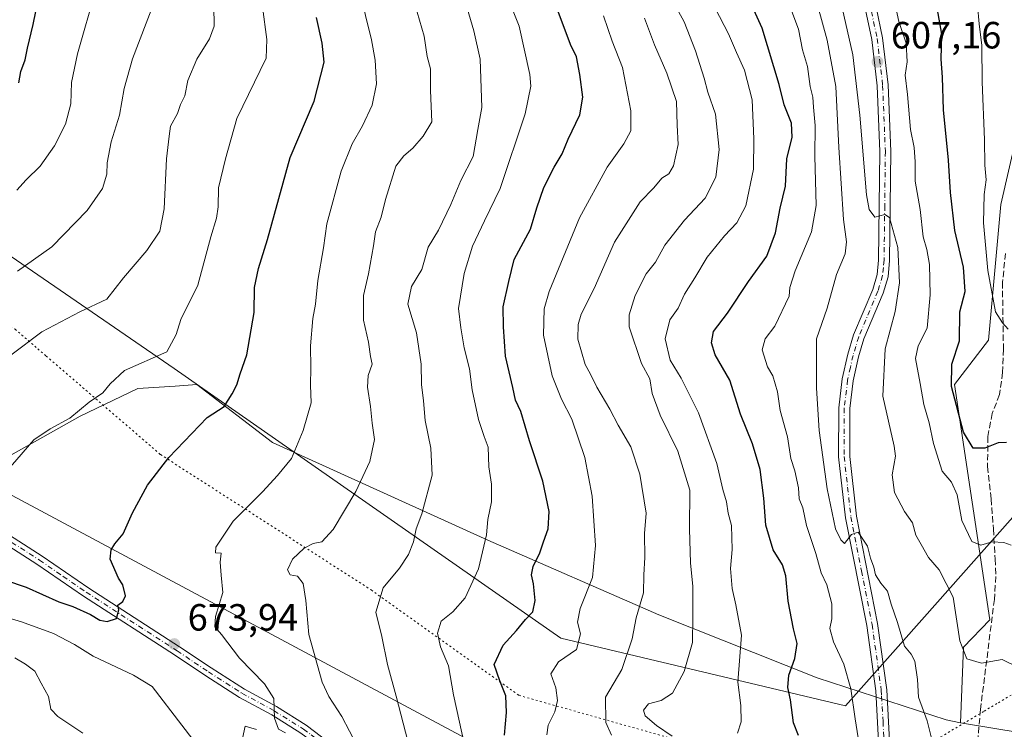
# Model space of a CAD drawing. Units: metres. Extents: x 631458 to 634918, y 4722740 to 4725119.
# Drawn here: x 633765 to 634024, y 4722836 to 4723023 of the extents above; entities that cross this region are included whole.
import ezdxf

# ---------------------------------------------------------------- set-up
doc = ezdxf.new("R2010")
doc.units = ezdxf.units.M
doc.header["$MEASUREMENT"] = 0
for name, pattern in [('DGN Style 3', [2.307223458686699, 1.648016756204785, -0.6592067024819142]), ('DGN Style 4', [2.6384748266838614, 1.318413404963828, -0.6592067024819142, 0.001648016756204785, -0.6592067024819142]), ('DGN Style 5', [1.1536117293433497, 0.4944050268614355, -0.6592067024819142])]:
    doc.linetypes.add(name, pattern=pattern)
for name, color, linetype, lineweight in [('Arbolado forestal CxS', 92, 'Continuous', 0), ('Camino Cxs', 7, 'Continuous', 0), ('Camino eje', 30, 'DGN Style 4', 13), ('Curva de nivel maestra', 30, 'Continuous', 30), ('Curva de nivel normal', 30, 'Continuous', 0), ('Matorral CxS', 135, 'Continuous', 0), ('Pista no pavimentada Cxs', 111, 'Continuous', 0), ('Pista no pavimentada eje', 91, 'DGN Style 4', 0), ('Punto de cota en terreno', 7, 'Continuous', 0), ('Rótulo de punto de cota en terreno', 7, 'Continuous', 0), ('Senda', 7, 'DGN Style 3', 0), ('Vía pecuaria CxS', 92, 'Continuous', 13), ('Vía pecuaria eje', 92, 'DGN Style 5', 0)]:
    doc.layers.add(name, color=color, linetype=linetype, lineweight=lineweight)
doc.styles.add('Style-Arial', font='txt')

# ---------------------------------------------------------------- blocks, each defined once
blk = doc.blocks.new('*U8')
at = {"layer": 'Matorral CxS', "color": 135, "linetype": 'Continuous', "lineweight": 0}
blk.add_polyline3d([(633750.8926999997, 4722902.141100001, 681.2695999999996), (633780.5672000004, 4722918.795499999, 680.1545999999944), (633795.7663000004, 4722926.0363, 679.4005000000034), (633805.6010999996, 4722926.7357, 678.495299999995), (633811.2753, 4722927.1391, 677.914300000004), (633831.2430999996, 4722911.825099999, 672.281099999993), (633888.0749000004, 4722886.1021, 655.7093000000023), (633933.1248000005, 4722866.4089, 639.2517999999982), (633974.9105000002, 4722849.800899999, 623.5623999999953), (634008.9124999996, 4722838.6909, 613.9395999999979), (634012.6744999997, 4722837.8639, 613.0206000000035), (634052.7165000001, 4722831.2685, 617.1809000000068)], dxfattribs=at)
blk = doc.blocks.new('5PATER')
at = {"layer": 'Punto de cota en terreno', "linetype": 'Continuous', "lineweight": 0}
h = blk.add_hatch(color=51, dxfattribs=at)
edge = h.paths.add_edge_path()
edge.add_ellipse((0, 0), major_axis=(-0.1095731443231308, -0.1110710700762829), ratio=0.9994222409660322, start_angle=0, end_angle=360)

msp = doc.modelspace()

# ---------------------------------------------------------------- linework, layer by layer
at = {"layer": 'Arbolado forestal CxS', "color": 92, "linetype": 'Continuous', "lineweight": 0}
for points in [[(634083.0604999998, 4723137.3828, 561.781799999997), (634081.5626999997, 4723116.408700001, 565.2893999999942), (634057.1108999997, 4723076.783500001, 576.4391999999935), (634056.1321, 4723036.6679, 582.2014999999956), (634030.2244999995, 4723004.4485, 590.530700000003), (634023.3768999996, 4722974.607100001, 593.7575999999972), (634020.0630999999, 4722938.804300001, 597.3916999999929), (634011.1511000004, 4722927.153700001, 600.9190999999992), (634020.4408999998, 4722865.024499999, 608.275999999998), (634013.4546999997, 4722857.8895, 610.9076999999961), (634012.6744999997, 4722837.8639, 613.0206000000035)], [(633623.6577000003, 4723089.6557, 727.6462999999932), (633635.3936999999, 4723087.6985, 727.3635000000068), (633662.7785, 4723072.532500001, 726.4242999999989), (633666.6904999996, 4723064.215700001, 725.7041000000027), (633694.6162999999, 4723051.581499999, 721.8837999999961), (633700.9221000001, 4723034.3737, 718.592300000004), (633713.1464999998, 4723017.740900001, 713.5883000000031), (633722.4375, 4723005.9999, 708.5237999999954), (633732.9512999998, 4722986.675100001, 700.9085999999952), (633736.3749000002, 4722969.063300001, 696.6965999999958), (633731.4023000002, 4722942.0277, 690.329899999997), (633731.3509000001, 4722920.243899999, 684.5841999999975), (633750.8926999997, 4722902.141100001, 681.2695999999996), (633780.5672000004, 4722918.795499999, 680.1545999999944), (633795.7663000004, 4722926.0363, 679.4005000000034), (633805.6010999996, 4722926.7357, 678.495299999995), (633811.2753, 4722927.1391, 677.914300000004), (633831.2430999996, 4722911.825099999, 672.281099999993), (633888.0749000004, 4722886.1021, 655.7093000000023), (633933.1248000005, 4722866.4089, 639.2517999999982), (633974.9105000002, 4722849.800899999, 623.5623999999953), (634008.9124999996, 4722838.6909, 613.9395999999979), (634012.6744999997, 4722837.8639, 613.0206000000035)], [(634056.1321, 4723036.6679, 582.2014999999956), (634030.2244999995, 4723004.4485, 590.530700000003), (634023.3768999996, 4722974.607100001, 593.7575999999972), (634020.0630999999, 4722938.804300001, 597.3916999999929), (634011.1511000004, 4722927.153700001, 600.9190999999992), (634020.4408999998, 4722865.024499999, 608.275999999998), (634013.4546999997, 4722857.8895, 610.9076999999961), (634012.6744999997, 4722837.8639, 613.0206000000035), (634008.9124999996, 4722838.6909, 613.9395999999979), (633974.9105000002, 4722849.800899999, 623.5623999999953), (633933.1248000005, 4722866.4089, 639.2517999999982), (633888.0749000004, 4722886.1021, 655.7093000000023), (633831.2430999996, 4722911.825099999, 672.281099999993), (633811.2753, 4722927.1391, 677.914300000004), (633805.6010999996, 4722926.7357, 678.495299999995), (633795.7663000004, 4722926.0363, 679.4005000000034), (633780.5672000004, 4722918.795499999, 680.1545999999944), (633750.8926999997, 4722902.141100001, 681.2695999999996)]]:
    msp.add_polyline3d(points, dxfattribs=at)
at = {"layer": 'Camino Cxs', "color": 7, "linetype": 'Continuous', "lineweight": 0}
for points in [[(633751.6501000002, 4722893.9001, 680.6094000000012), (633770.5000999998, 4722881.850099999, 677.2424000000028), (633782.8201000001, 4722873.380100001, 675.9434000000037), (633806.7600999996, 4722857.9301, 673.976800000004), (633815.0401, 4722852.4001, 673.213699999993), (633823.8400999998, 4722846.7601, 671.4731999999931), (633832.2901, 4722842.1601, 670.1024000000034), (633840.1300999997, 4722837.280099999, 669.1316999999982), (633844.2100999998, 4722834.220100001, 668.257500000007)], [(633751.6501000002, 4722893.9001, 680.6094000000012), (633770.5000999998, 4722881.850099999, 677.2424000000028), (633782.8201000001, 4722873.380100001, 675.9434000000037), (633806.7600999996, 4722857.9301, 673.976800000004), (633815.0401, 4722852.4001, 673.213699999993), (633823.8400999998, 4722846.7601, 671.4731999999931), (633832.2901, 4722842.1601, 670.1024000000034), (633840.1300999997, 4722837.280099999, 669.1316999999982), (633844.2100999998, 4722834.220100001, 668.257500000007), (633867.0500999996, 4722815.100099999, 662.3613000000041), (633879.2600999996, 4722803.8101, 659.3457000000053), (633892.4301000005, 4722789.8301, 655.3329999999987), (633896.4995999997, 4722786.151900001, 654.3509999999952)], [(633838.7200999996, 4722835.210100001, 669.9226999999955), (633831.0301000001, 4722840.0001, 670.4272999999957), (633822.5701000001, 4722844.610099999, 671.3632999999973), (633813.6700999998, 4722850.3101, 673.0632000000041), (633805.3901000004, 4722855.840100001, 673.742499999993), (633781.4301000005, 4722871.300100001, 676.2081000000035), (633769.1201, 4722879.770099999, 677.2783000000054), (633750.2701000003, 4722891.8201, 681.2883000000002)], [(633892.8483999996, 4722786.081599999, 655.000199999995), (633890.6801000005, 4722788.040100001, 655.4790999999968), (633877.5000999998, 4722802.030099999, 659.2652999999991), (633865.4001000002, 4722813.220100001, 662.7795999999944), (633842.6601, 4722832.2601, 668.8846000000049), (633838.7200999996, 4722835.210100001, 669.9226999999955), (633831.0301000001, 4722840.0001, 670.4272999999957), (633822.5701000001, 4722844.610099999, 671.3632999999973), (633813.6700999998, 4722850.3101, 673.0632000000041), (633805.3901000004, 4722855.840100001, 673.742499999993), (633781.4301000005, 4722871.300100001, 676.2081000000035), (633769.1201, 4722879.770099999, 677.2783000000054), (633750.2701000003, 4722891.8201, 681.2883000000002)]]:
    msp.add_polyline3d(points, dxfattribs=at)
at = {"layer": 'Camino eje', "color": 30, "linetype": 'DGN Style 4', "lineweight": 13}
msp.add_polyline3d([(633725.5900999998, 4722919.956300001, 684.468200000003), (633731.0601000005, 4722913.585100001, 683.2109000000055), (633733.9101, 4722909.4901, 682.6294999999955), (633736.7550999997, 4722905.395099999, 682.0507999999973), (633738.8951000003, 4722902.850099999, 681.7118000000046), (633741.1451000003, 4722900.1801, 681.377800000002), (633743.0500999996, 4722898.5801, 681.2670999999973), (633744.8350999998, 4722897.085100001, 681.5017999999982), (633747.9351000005, 4722894.950099999, 682.3564000000042), (633750.9600999998, 4722892.860099999, 681.049199999994), (633769.8101000005, 4722880.8101, 677.2660999999935), (633775.9700999996, 4722876.575099999, 676.6698999999935), (633782.1250999998, 4722872.340100001, 676.0292000000045), (633806.0751, 4722856.8851, 673.8736000000063), (633814.3551000003, 4722851.3551, 673.1195000000008), (633823.2050999999, 4722845.6851, 671.4187999999995), (633831.6601, 4722841.0801, 670.2918000000063), (633839.4250999996, 4722836.245100001, 669.5117000000029), (633841.4650999998, 4722834.715100001, 669.0666999999958), (633843.4351000005, 4722833.2401, 668.5506000000023), (633866.2251000004, 4722814.1601, 662.5679999999993), (633878.3800999997, 4722802.920100001, 659.265400000004), (633891.5551000005, 4722788.9351, 655.3997999999992), (633894.6732999999, 4722786.116699999, 654.6742999999988)], dxfattribs=at)
at = {"layer": 'Curva de nivel maestra', "color": 30, "linetype": 'Continuous', "lineweight": 30, "flags": 128}
for points, elevation in [([(633764.3099999997, 4723006.7301), (633764.9100000003, 4723009.720100001), (633766.0599999997, 4723012.800100001), (633766.6100000005, 4723015.880100001), (633768.1699999999, 4723022.120100001), (633770.1500000004, 4723032.0001), (633770.7400000002, 4723037.120100001), (633768.6799999997, 4723043.390100001), (633759.5999999996, 4723057.4001)], 700), ([(634024.8700000001, 4722911.8201), (634022.6600000003, 4722911.710100001), (634019.0800000001, 4722910.3201), (634016.0800000001, 4722910.370100001), (634013.5099999999, 4722914.530099999), (634010.29, 4722926.640100001), (634010.4000000004, 4722932.5001), (634012.4400000004, 4722938.6601), (634012.4900000002, 4722946.270099999), (634013.9100000003, 4722951.640100001), (634013.4500000002, 4722958.0601), (634011.2300000006, 4722967.770099999), (634010.0499999998, 4722977.770099999), (634009.5599999997, 4722986.280099999), (634008.2300000006, 4722999.5801), (634007.9299999997, 4723008.190099999), (634007.6200000001, 4723012.970100001), (634007.79, 4723019.5001), (634004.1900000004, 4723039.9101)], 600), ([(633969.9800000006, 4722834.550100001), (633968.6600000003, 4722837.880100001), (633967.8399999999, 4722843.950099999), (633967.1900000004, 4722847.170100001), (633967.4500000002, 4722850.4301), (633969.0099999999, 4722854.840100001), (633969.6500000004, 4722858.780099999), (633968.6699999999, 4722862.720100001), (633967.2599999999, 4722869.9901), (633966.5999999996, 4722876.6601), (633965.7400000002, 4722879.600099999), (633963.2800000003, 4722883.550100001), (633961.3899999997, 4722890.0701), (633960.8600000005, 4722897.170100001), (633959.8200000003, 4722904.690099999), (633957.8799999999, 4722911.4901), (633954.7199999997, 4722919.350099999), (633951.8899999997, 4722928.300100001), (633947.9900000002, 4722934.970100001), (633947.0700000003, 4722938.090100001), (633947.54, 4722941.140100001), (633951.2300000006, 4722945.970100001), (633956.8300000001, 4722954.300100001), (633961.6399999997, 4722960.970100001), (633963.9299999997, 4722967.130100001), (633965.1200000001, 4722973.620100001), (633966.5800000001, 4722979.460100001), (633966.9199999999, 4722986.640100001), (633968.3300000001, 4722992.4001), (633968.0999999996, 4722996.020099999), (633966.1600000003, 4723000.880100001), (633964.8799999999, 4723006.2601), (633960.4199999999, 4723021.110099999), (633956.3200000003, 4723030.100099999)], 625), ([(633892.4000000004, 4722834.6501), (633893, 4722840.6501), (633892.7599999999, 4722844.9801), (633891.2400000002, 4722848.9801), (633889.6799999997, 4722853.280099999), (633892.0599999997, 4722858.4001), (633895.5999999996, 4722862.220100001), (633897.9699999997, 4722865.1801), (633899.8799999999, 4722867.1801), (633900.4900000002, 4722870.170100001), (633900.0999999996, 4722874.5801), (633899.5599999997, 4722876.970100001), (633900.0300000003, 4722879.1501), (633901.75, 4722882.700099999), (633902.6900000004, 4722885.670100001), (633903.9400000004, 4722889.0701), (633904.2400000002, 4722893.6501), (633902.5800000001, 4722901.640100001), (633899, 4722912.300100001), (633896.7599999999, 4722919.970100001), (633895.3200000003, 4722922.970100001), (633894.6100000005, 4722926.300100001), (633892.7199999997, 4722934.640100001), (633892.1600000003, 4722942.300100001), (633892.0599999997, 4722947.640100001), (633893.5999999996, 4722954.3301), (633895.0199999996, 4722960.0601), (633899.3300000001, 4722968.110099999), (633900.9199999999, 4722973.770099999), (633902.8099999997, 4722979.090100001), (633905.5, 4722984.470100001), (633907.6500000004, 4722987.9801), (633909.2199999997, 4722991.8101), (633912.3399999999, 4722998.220100001), (633913.1200000001, 4723002.950099999), (633912.3300000001, 4723008.880100001), (633911.4500000002, 4723013.520099999), (633909.7999999998, 4723016.840100001), (633905.5099999999, 4723028.370100001)], 649.9999999999999), ([(633750.1200000001, 4722879.1601), (633766.2699999996, 4722873.6801), (633774.9400000004, 4722869.780099999), (633778.6100000005, 4722868.550100001), (633783.2300000006, 4722866.5101), (633785.7000000002, 4722864.960100001), (633787.6799999997, 4722864.610099999), (633790.1399999997, 4722865.4101), (633790.7599999999, 4722867.710100001), (633790.4199999999, 4722868.970100001), (633791.7400000002, 4722869.870100001), (633792.4800000006, 4722871.420100001), (633791.7599999999, 4722874.3201), (633790.6699999999, 4722876.040100001), (633788.4100000003, 4722881.0701), (633788.7400000002, 4722883.530099999), (633789.6600000003, 4722885.140100001), (633791.8499999996, 4722887.7301), (633794.3499999996, 4722893.270099999), (633798.2800000003, 4722900.610099999), (633803.9299999997, 4722907.9001), (633814, 4722918.470100001), (633818.4900000002, 4722921.300100001), (633820.5800000001, 4722924.640100001), (633821.8700000001, 4722927.040100001), (633822.7199999997, 4722929.9101), (633824.5199999996, 4722934.920100001), (633826.3799999999, 4722946.0801), (633826.54, 4722952.710100001), (633827.54, 4722957.710100001), (633829.9400000004, 4722965.340100001), (633835.9299999997, 4722986.970100001), (633842.2699999996, 4723001.9001), (633844.8899999997, 4723012.1801), (633844.3399999999, 4723017.1801), (633842.8899999997, 4723023.9301)], 675)]:
    msp.add_lwpolyline(points, dxfattribs=dict(at, elevation=elevation))
at = {"layer": 'Curva de nivel normal', "color": 30, "linetype": 'Continuous', "lineweight": 0, "flags": 128}
for points, elevation in [([(633761.4199999999, 4723081.770099999), (633766.3300000001, 4723077.360099999), (633771.54, 4723071.9001), (633780.6799999997, 4723063.050100001), (633784.3799999999, 4723058.4101), (633788.5599999997, 4723053.590100001), (633792.6299999999, 4723048.0001), (633795.9000000004, 4723042.280099999), (633799.5800000001, 4723035.290100001), (633799.9699999997, 4723027.6801), (633794.29, 4723013.020099999), (633792.1399999997, 4723005.2501), (633790.8600000005, 4722998.1601), (633788.7100000001, 4722991.1801), (633787.6399999997, 4722985.630100001), (633787.5899999999, 4722982.600099999), (633786.3899999997, 4722978.850099999), (633782.3899999997, 4722973.0101), (633773.0199999996, 4722963.460100001), (633764.0199999996, 4722957.0001)], 690), ([(633762.79, 4723066.380100001), (633767.7999999998, 4723062.190099999), (633772.9699999997, 4723056.7501), (633777.0800000001, 4723050.9001), (633780.1799999997, 4723047.210100001), (633782.4100000003, 4723043.770099999), (633783.75, 4723040.5001), (633785.3499999996, 4723037.2401), (633784.6399999997, 4723031.300100001), (633779.8200000003, 4723014.340100001), (633778.2800000003, 4723006.780099999), (633778.0599999997, 4723001.1601), (633776.6200000001, 4722995.780099999), (633773.7599999999, 4722990.110099999), (633769.9400000004, 4722984.7501), (633766.2699999996, 4722981.120100001), (633763.8499999996, 4722978.390100001)], 695), ([(633936.6799999997, 4722834.390100001), (633932.4800000006, 4722837.200099999), (633929.5499999998, 4722839.770099999), (633929.1200000001, 4722841.210100001), (633930.4299999997, 4722842.9001), (633933.7100000001, 4722843.7401), (633936.7199999997, 4722845.7401), (633939.8399999999, 4722851.4301), (633942.0599999997, 4722859.100099999), (633942.1200000001, 4722865.780099999), (633942.0700000003, 4722873.9801), (633941.5, 4722879.9801), (633941.2599999999, 4722889.020099999), (633941.3499999996, 4722899.220100001), (633938.1399999997, 4722909.520099999), (633933.4900000002, 4722919.020099999), (633931.3399999999, 4722924.790100001), (633930.7300000006, 4722928.640100001), (633928.5499999998, 4722932.6501), (633925.3200000003, 4722942.350099999), (633925.3499999996, 4722945.470100001), (633926.9000000004, 4722950.6501), (633929.7999999998, 4722956.300100001), (633932.2400000002, 4722959.370100001), (633934.6799999997, 4722963.880100001), (633939.9299999997, 4722970.450099999), (633945.3499999996, 4722976.300100001), (633948.2000000002, 4722981.8201), (633949.0800000001, 4722989.120100001), (633948.0899999999, 4722998.460100001), (633946.0999999996, 4723004.200099999), (633945.0700000003, 4723007.9301), (633942.7699999996, 4723015.140100001), (633939.79, 4723022.8301), (633930.8200000003, 4723039.200099999)], 635), ([(633986.7000000002, 4722827.7401), (633984.8799999999, 4722838.940099999), (633983.7599999999, 4722846.8201), (633981.9600000001, 4722853.360099999), (633979.2400000002, 4722859.300100001), (633978.2100000001, 4722862.780099999), (633978.7599999999, 4722865.3101), (633978.7400000002, 4722869.3101), (633977.4100000003, 4722874.300100001), (633975.9400000004, 4722877.420100001), (633974.5300000003, 4722882.590100001), (633972.1100000005, 4722889.940099999), (633971.0899999999, 4722894.5801), (633970.1600000003, 4722896.9901), (633969.9900000002, 4722899.860099999), (633969.04, 4722904.370100001), (633967.9900000002, 4722907.640100001), (633967.0899999999, 4722913.300100001), (633965.1600000003, 4722920.300100001), (633964.4100000003, 4722925.1801), (633963.2100000001, 4722929.460100001), (633961.79, 4722931.780099999), (633960.3799999999, 4722936.290100001), (633961.2100000001, 4722939.1601), (633963.7400000002, 4722942.4801), (633967.5300000003, 4722950.450099999), (633967.7199999997, 4722952.720100001), (633969.0700000003, 4722957.120100001), (633973.3700000001, 4722967.420100001), (633974.6200000001, 4722974.3301), (633974.2800000003, 4722987.3301), (633974.4100000003, 4722995.460100001), (633973.9500000002, 4723000.3201), (633973.79, 4723002.940099999), (633973.0199999996, 4723005.7401), (633972.3200000003, 4723011.040100001), (633971.0700000003, 4723015.440099999), (633969.9400000004, 4723020.8201), (633964.5, 4723035.4301)], 620), ([(634005.9000000004, 4722830.300100001), (634003.8799999999, 4722838.440099999), (634001.5800000001, 4722844.6601), (634001.3399999999, 4722849.3101), (634000.6399999997, 4722854.1501), (633999.7000000002, 4722856.0101), (633997.9400000004, 4722858.1501), (633996.0599999997, 4722864.360099999), (633994.4299999997, 4722869.170100001), (633993.4400000004, 4722872.640100001), (633991.6699999999, 4722874.7601), (633990.2599999999, 4722876.920100001), (633989.8600000005, 4722878.9801), (633988.9600000001, 4722881.3101), (633988.1799999997, 4722884.470100001), (633985.75, 4722888.1601), (633983.9199999999, 4722887.5801), (633982.1399999997, 4722885.210100001), (633981.1299999999, 4722886.140100001), (633979.7400000002, 4722889.100099999), (633977.5099999999, 4722899.6501), (633975.3799999999, 4722914.9901), (633974.7300000006, 4722926.1601), (633974.6799999997, 4722939.220100001), (633977.5, 4722947.280099999), (633980.0199999996, 4722956.120100001), (633982.2999999998, 4722961.5601), (633982.5999999996, 4722964.790100001), (633981.8200000003, 4722970.6601), (633980.5899999999, 4722989.640100001), (633979.8099999997, 4723005.720100001), (633977.5700000003, 4723017.940099999), (633972.5899999999, 4723035.9801)], 615), ([(633892.4600000001, 4723031.4001), (633896.29, 4723021.640100001), (633899.1500000004, 4723008.860099999), (633899.4000000004, 4723005.8301), (633897.8799999999, 4722998.520099999), (633891.3200000003, 4722978.860099999), (633887.1399999997, 4722970.300100001), (633884, 4722963.640100001), (633881.7599999999, 4722956.420100001), (633880.3200000003, 4722947.1601), (633880.9500000002, 4722942.0701), (633881.7599999999, 4722936.8301), (633883.1900000004, 4722931.2501), (633883.9400000004, 4722925.7601), (633885.5499999998, 4722917.920100001), (633887.04, 4722913.380100001), (633888.1200000001, 4722910.620100001), (633888.3099999997, 4722905.390100001), (633889.0499999998, 4722900.860099999), (633888.9699999997, 4722896.1501), (633888.0800000001, 4722891.520099999), (633887.6799999997, 4722887.4801), (633885.6200000001, 4722878.4901), (633882.0899999999, 4722870.880100001), (633878.7999999998, 4722867.1601), (633875.7599999999, 4722864.7401), (633874.7400000002, 4722861.5601), (633875.5700000003, 4722857.9101), (633877.7000000002, 4722852.920100001), (633878.9699999997, 4722845.3101), (633881.9299999997, 4722831.6501)], 655.0000000000001), ([(633834.7000000002, 4722835.2301), (633832.8700000001, 4722836.2501), (633831.7400000002, 4722839.130100001), (633831.6100000005, 4722844.3301), (633829.1699999999, 4722848.220100001), (633822.5300000003, 4722854.920100001), (633817.7800000003, 4722861.1601), (633816.0800000001, 4722863.190099999), (633816.2199999997, 4722865.9801), (633818.1799999997, 4722872.3101), (633817.7100000001, 4722876.870100001), (633817.4600000001, 4722880.2501), (633817.6799999997, 4722882.640100001), (633816.25, 4722882.690099999), (633816.3399999999, 4722884.2301), (633820.8700000001, 4722891.110099999), (633828.6500000004, 4722898.840100001), (633832.5499999998, 4722903.110099999), (633836.2199999997, 4722907.640100001), (633839.3799999999, 4722914.970100001), (633841.4400000004, 4722922.300100001), (633841.2999999998, 4722926.970100001), (633841.3799999999, 4722931.4901), (633841.25, 4722937.350099999), (633841.8499999996, 4722944.5601), (633842.6299999999, 4722948.340100001), (633843.2199999997, 4722954.590100001), (633844.6600000003, 4722963.1601), (633845.5800000001, 4722969.4801), (633849.3399999999, 4722983.380100001), (633852.2400000002, 4722990.610099999), (633854.9800000006, 4722995.380100001), (633857.5, 4723000.8101), (633858.6699999999, 4723006.4001), (633858.3300000001, 4723012.700099999), (633857.3300000001, 4723018.0801), (633854.2100000001, 4723030.970100001)], 670), ([(633853.6200000001, 4722831.870100001), (633849.5499999998, 4722839.520099999), (633846.1299999999, 4722844.8301), (633844.3499999996, 4722848.640100001), (633840.8399999999, 4722861.220100001), (633840.0499999998, 4722870.1801), (633839.3200000003, 4722874.6801), (633837.8099999997, 4722876.5701), (633835.9000000004, 4722876.940099999), (633835.1900000004, 4722878.210100001), (633836.5300000003, 4722881.040100001), (633839.6200000001, 4722883.9801), (633841.9900000002, 4722885.1601), (633844.2300000006, 4722885.600099999), (633847.2699999996, 4722888.850099999), (633853.2300000006, 4722898.9001), (633856.9400000004, 4722906.790100001), (633858.1399999997, 4722912.640100001), (633857.54, 4722916.970100001), (633857.1100000005, 4722921.3301), (633856.3099999997, 4722926.450099999), (633856.4699999997, 4722929.5001), (633857.54, 4722932.520099999), (633857.1200000001, 4722934.4801), (633856.5700000003, 4722938.280099999), (633855.2800000003, 4722944.140100001), (633855.2699999996, 4722950.5701), (633856.54, 4722956.350099999), (633857.8600000005, 4722963.7401), (633858.3899999997, 4722967.390100001), (633859.9000000004, 4722971.270099999), (633861.0099999999, 4722975.9101), (633863.7800000003, 4722984.7601), (633865.9000000004, 4722987.4801), (633868.2800000003, 4722989.4301), (633871.0199999996, 4722992.640100001), (633873.29, 4722996.4101), (633872.9400000004, 4723004.720100001), (633872.9500000002, 4723010.4101), (633872.04, 4723013.640100001), (633871.2699999996, 4723018.970100001), (633868.1699999999, 4723029.640100001)], 665), ([(633867.5700000003, 4722830.6801), (633863.8799999999, 4722844.960100001), (633861.5599999997, 4722853.3101), (633860.0999999996, 4722860.6501), (633858.5, 4722867.100099999), (633860.4400000004, 4722873.470100001), (633864.7000000002, 4722878.6601), (633867.1500000004, 4722882.3201), (633868.4000000004, 4722885.620100001), (633869.1699999999, 4722889.0801), (633870.6200000001, 4722892.9801), (633873.3700000001, 4722903.190099999), (633872.9699999997, 4722910.360099999), (633871.4699999997, 4722917.610099999), (633871.0999999996, 4722922.8301), (633870.5499999998, 4722927.100099999), (633870.4500000002, 4722932.470100001), (633869.2300000006, 4722940.7601), (633866.9600000001, 4722948.300100001), (633867.8799999999, 4722952.970100001), (633870.6500000004, 4722957.4801), (633872.2800000003, 4722963.360099999), (633874.9900000002, 4722967.8201), (633878.29, 4722974.640100001), (633880.8899999997, 4722980.970100001), (633884.1600000003, 4722987.300100001), (633885.3799999999, 4722994.420100001), (633886.4699999997, 4723000.210100001), (633886.0499999998, 4723012.970100001), (633884.3799999999, 4723020.440099999), (633881.6799999997, 4723029.460100001)], 660), ([(633759.29, 4722902.1501), (633768.2699999996, 4722912.520099999), (633772.6100000005, 4722915.4001), (633777.8099999997, 4722918.2301), (633782.9400000004, 4722922.460100001), (633786.5199999996, 4722924.970100001), (633788.4000000004, 4722927.3201), (633792.25, 4722930.800100001), (633803.4100000003, 4722935.7301), (633805.8099999997, 4722940.3301), (633807.0899999999, 4722944.270099999), (633811.5199999996, 4722953.290100001), (633814.9600000001, 4722966.0601), (633816.4500000002, 4722970.970100001), (633816.8799999999, 4722974.020099999), (633817.0300000003, 4722978.970100001), (633818.8300000001, 4722986.620100001), (633821.8200000003, 4722997.300100001), (633829.5999999996, 4723013.2501), (633829.75, 4723018.100099999), (633828.5700000003, 4723026.770099999)], 680), ([(633762.2100000001, 4722934.8301), (633770.4400000004, 4722941.030099999), (633780.4299999997, 4722946.3201), (633787.5999999996, 4722949.640100001), (633791.9100000003, 4722955.300100001), (633798.0999999996, 4722962.460100001), (633801.5599999997, 4722967.620100001), (633802.6699999999, 4722973.460100001), (633803.3099999997, 4722986.640100001), (633803.9600000001, 4722992.640100001), (633804.3700000001, 4722995.300100001), (633806.2199999997, 4722998.640100001), (633806.9800000006, 4723000.970100001), (633808.1399999997, 4723003.300100001), (633808.9600000001, 4723007.300100001), (633811.25, 4723012.970100001), (633814.6200000001, 4723018.300100001), (633815.8700000001, 4723021.640100001), (633815.8200000003, 4723026.970100001)], 685), ([(633953.8799999999, 4722835.1501), (633954.8600000005, 4722838.170100001), (633954.7699999996, 4722842.4901), (633954.0099999999, 4722848.590100001), (633954.9800000006, 4722860.9801), (633953.4199999999, 4722869.0601), (633952.4400000004, 4722873.300100001), (633952.04, 4722878.5701), (633952.4800000006, 4722883.630100001), (633952.2800000003, 4722889.9801), (633951.4600000001, 4722893.190099999), (633950.9900000002, 4722896.170100001), (633949.9900000002, 4722899.4301), (633948.4500000002, 4722906.270099999), (633943.5999999996, 4722919.6801), (633939.04, 4722928.8301), (633936.1399999997, 4722933.5101), (633934.8399999999, 4722939.1801), (633936.0800000001, 4722944.220100001), (633938.2199999997, 4722947.270099999), (633939.9299999997, 4722950.970100001), (633942.6200000001, 4722955.2301), (633945.9100000003, 4722960.690099999), (633950.4299999997, 4722966.360099999), (633953.7400000002, 4722969.7401), (633956.0499999998, 4722974.220100001), (633958.0899999999, 4722983.920100001), (633958.1799999997, 4722991.970100001), (633957.79, 4723002.2601), (633955.7599999999, 4723010.0801), (633953.6200000001, 4723014.6601), (633951.4800000006, 4723019.600099999), (633948.0099999999, 4723026.370100001)], 630), ([(633981.4500000002, 4723026.450099999), (633984.29, 4723014.120100001), (633986.1600000003, 4722998.200099999), (633987.9199999999, 4722977.200099999), (633988.5999999996, 4722973.290100001), (633990.1200000001, 4722971.290100001), (633992.7400000002, 4722971.9301), (633993.9800000006, 4722971.1801), (633996.1699999999, 4722963.300100001), (633996.5700000003, 4722953.970100001), (633995.4900000002, 4722946.360099999), (633992.79, 4722936.540100001), (633992.25, 4722924.030099999), (633995.2199999997, 4722910.8301), (633995.5499999998, 4722908.200099999), (633994.7100000001, 4722903.3201), (633995.3300000001, 4722898.6501), (633997.9299999997, 4722893.6501), (634000.0599999997, 4722890.6501), (634000.9500000002, 4722887.380100001), (634002.3600000005, 4722884.960100001), (634004.2300000006, 4722881.470100001), (634007.0999999996, 4722878.2401), (634010.7599999999, 4722871.0101), (634012.5300000003, 4722859.5101), (634014.3499999996, 4722854.7401), (634018.25, 4722853.620100001), (634023.7199999997, 4722854.600099999), (634028.1900000004, 4722852.380100001)], 610), ([(634026.0599999997, 4722884.790100001), (634024.1100000005, 4722885.5001), (634021.0099999999, 4722885.640100001), (634018.0899999999, 4722884.7301), (634015.7100000001, 4722885.6801), (634013.0700000003, 4722891.2601), (634011.7999999998, 4722898.0701), (634010.2999999998, 4722901.380100001), (634007.8399999999, 4722904.300100001), (634005.5800000001, 4722911.540100001), (634004.4199999999, 4722917.0001), (634002.9900000002, 4722921.850099999), (634002.0999999996, 4722927.440099999), (634000.79, 4722933.970100001), (634001.5300000003, 4722937.300100001), (634003.9199999999, 4722941.970100001), (634004.7000000002, 4722950.7501), (634004.5199999996, 4722958.770099999), (634003.8399999999, 4722962.7601), (634002.8899999997, 4722966.040100001), (634002.0499999998, 4722973.290100001), (634000.7000000002, 4722980.7601), (634000.7800000003, 4722985.8301), (634000.4900000002, 4722989.620100001), (633999.5099999999, 4722994.420100001), (633998.7000000002, 4723003.620100001), (633998.1399999997, 4723008.720100001), (633998.6399999997, 4723012.210100001), (633998.3600000005, 4723017.120100001), (633996.4500000002, 4723022.880100001), (633995.2999999998, 4723028.170100001)], 605), ([(634017.2000000002, 4723027.220100001), (634017.6100000005, 4723022.300100001), (634018.3099999997, 4723016.550100001), (634018.4299999997, 4723006.970100001), (634019.0599999997, 4722991.640100001), (634019.0800000001, 4722984.970100001), (634019.4400000004, 4722981.130100001), (634018.9500000002, 4722977.280099999), (634018.7300000006, 4722969.800100001), (634019.8899999997, 4722957.200099999), (634021.8899999997, 4722946.3201), (634023.7400000002, 4722943.360099999), (634025.29, 4722941.7601)], 595), ([(633918.5599999997, 4723024.340100001), (633920.8200000003, 4723017.670100001), (633923.54, 4723010.780099999), (633925.7599999999, 4722999.290100001), (633925.7300000006, 4722994.0001), (633923.9000000004, 4722990.5801), (633919.4699999997, 4722984.460100001), (633912.2100000001, 4722971.090100001), (633904.1900000004, 4722951.640100001), (633902.9400000004, 4722947.0601), (633902.7199999997, 4722940.1801), (633905.0300000003, 4722929.460100001), (633907.4299999997, 4722923.2501), (633910.2000000002, 4722917.970100001), (633913.6600000003, 4722907.840100001), (633915.5599999997, 4722897.6801), (633916.4100000003, 4722884.6501), (633915.6399999997, 4722876.2601), (633912.3799999999, 4722868.0101), (633911.7199999997, 4722864.440099999), (633912.4400000004, 4722861.390100001), (633911.4199999999, 4722857.270099999), (633906.6900000004, 4722853.9901), (633904.6699999999, 4722850.8201), (633905.9900000002, 4722847.090100001), (633906.4500000002, 4722843.7501), (633905.6799999997, 4722840.7601), (633903.9900000002, 4722837.2601), (633903.6299999999, 4722834.7501)], 645), ([(633929.3799999999, 4723023.7501), (633932, 4723016.700099999), (633935.2300000006, 4723009.270099999), (633937.8300000001, 4723001.7601), (633937.9600000001, 4722995.520099999), (633938.2000000002, 4722990.420100001), (633936.9699999997, 4722984.8301), (633935.7400000002, 4722982.7301), (633933.9299999997, 4722981.5701), (633931.79, 4722979.030099999), (633928.1799999997, 4722975.280099999), (633921.4100000003, 4722964.670100001), (633916.0800000001, 4722952.4301), (633912.6200000001, 4722945.700099999), (633911.9000000004, 4722942.940099999), (633911.7400000002, 4722939.120100001), (633913.7199999997, 4722932.420100001), (633915.1299999999, 4722929.840100001), (633916.75, 4722926.460100001), (633920.2400000002, 4722920.620100001), (633922.3700000001, 4722916.4101), (633925.7400000002, 4722910.700099999), (633928.1100000005, 4722903.5001), (633929.8200000003, 4722893.200099999), (633929.4000000004, 4722887.8301), (633929.4400000004, 4722881.5101), (633929.1500000004, 4722876.950099999), (633929.1100000005, 4722872.210100001), (633927.1799999997, 4722865.620100001), (633926.1200000001, 4722860.0701), (633923.3399999999, 4722851.9901), (633919.0300000003, 4722844.630100001), (633919.1799999997, 4722837.950099999), (633920.6900000004, 4722834.6801)], 640), ([(633759.0499999998, 4722866.300100001), (633765.0599999997, 4722864.5601), (633773.4900000002, 4722861.4801), (633779.0199999996, 4722858.5801), (633783.9900000002, 4722855.4801), (633794.5700000003, 4722850.4801), (633799.5499999998, 4722847.5001), (633815.1600000003, 4722827.100099999)], 670), ([(633763.25, 4722855.0101), (633766.1100000005, 4722853.350099999), (633768.5700000003, 4722851.5601), (633770.2100000001, 4722848.390100001), (633772.1900000004, 4722844.880100001), (633772.7999999998, 4722841.530099999), (633774.6200000001, 4722839.520099999), (633781.2400000002, 4722835.200099999)], 665), ([(633823.3399999999, 4722833.800100001), (633824.0199999996, 4722837.040100001), (633827.0499999998, 4722836.1601)], 670)]:
    msp.add_lwpolyline(points, dxfattribs=dict(at, elevation=elevation))
at = {"layer": 'Matorral CxS', "color": 135, "linetype": 'Continuous', "lineweight": 0, "extrusion": (-0.1006266915785532, 0.01657442889043672, 0.9947861866998913), "elevation": 15089.56690750997, "flags": 128}
msp.add_lwpolyline([(-4763088.338465448, -141179.7466119572), (-4763088.338465448, -141138.9523824478)], dxfattribs=at)
at = {"layer": 'Matorral CxS', "color": 135, "linetype": 'Continuous', "lineweight": 0}
for points in [[(634083.0604999998, 4723137.3828, 561.781799999997), (634081.5626999997, 4723116.408700001, 565.2893999999942), (634057.1108999997, 4723076.783500001, 576.4391999999935), (634056.1321, 4723036.6679, 582.2014999999956), (634030.2244999995, 4723004.4485, 590.530700000003), (634023.3768999996, 4722974.607100001, 593.7575999999972), (634020.0630999999, 4722938.804300001, 597.3916999999929), (634011.1511000004, 4722927.153700001, 600.9190999999992), (634020.4408999998, 4722865.024499999, 608.275999999998), (634013.4546999997, 4722857.8895, 610.9076999999961), (634012.6744999997, 4722837.8639, 613.0206000000035)], [(633623.6577000003, 4723089.6557, 727.6462999999932), (633635.3936999999, 4723087.6985, 727.3635000000068), (633662.7785, 4723072.532500001, 726.4242999999989), (633666.6904999996, 4723064.215700001, 725.7041000000027), (633694.6162999999, 4723051.581499999, 721.8837999999961), (633700.9221000001, 4723034.3737, 718.592300000004), (633713.1464999998, 4723017.740900001, 713.5883000000031), (633722.4375, 4723005.9999, 708.5237999999954), (633732.9512999998, 4722986.675100001, 700.9085999999952), (633736.3749000002, 4722969.063300001, 696.6965999999958), (633731.4023000002, 4722942.0277, 690.329899999997), (633731.3509000001, 4722920.243899999, 684.5841999999975), (633750.8926999997, 4722902.141100001, 681.2695999999996), (633780.5672000004, 4722918.795499999, 680.1545999999944), (633795.7663000004, 4722926.0363, 679.4005000000034), (633805.6010999996, 4722926.7357, 678.495299999995), (633811.2753, 4722927.1391, 677.914300000004), (633831.2430999996, 4722911.825099999, 672.281099999993), (633888.0749000004, 4722886.1021, 655.7093000000023), (633933.1248000005, 4722866.4089, 639.2517999999982), (633974.9105000002, 4722849.800899999, 623.5623999999953), (634008.9124999996, 4722838.6909, 613.9395999999979), (634012.6744999997, 4722837.8639, 613.0206000000035)], [(634052.7165000001, 4722831.2685, 617.1809000000068), (634012.6744999997, 4722837.8639, 613.0206000000035), (634013.4546999997, 4722857.8895, 610.9076999999961), (634020.4408999998, 4722865.024499999, 608.275999999998), (634011.1511000004, 4722927.153700001, 600.9190999999992), (634020.0630999999, 4722938.804300001, 597.3916999999929), (634023.3768999996, 4722974.607100001, 593.7575999999972), (634030.2244999995, 4723004.4485, 590.530700000003)]]:
    msp.add_polyline3d(points, dxfattribs=at)
at = {"layer": 'Pista no pavimentada Cxs', "color": 111, "linetype": 'Continuous', "lineweight": 0}
for points in [[(633991.1101000002, 4722832.9901, 619.1662000000069), (633990.3400999998, 4722846.350099999, 618.3868999999977), (633987.9600999998, 4722863.5801, 616.8641999999963), (633982.3701, 4722891.9801, 616.5326999999961), (633980.5601000005, 4722908.020099999, 615.9744000000064), (633980.5900999998, 4722921.0101, 614.3080000000045), (633981.5000999998, 4722928.630100001, 613.5580999999949), (633982.9501, 4722935.170100001, 613.0227000000014), (633984.4901000002, 4722940.190099999, 613.0464000000065), (633989.5500999996, 4722952.210100001, 611.7627999999969), (633990.7200999996, 4722956.120100001, 611.7480000000069), (633991.1001000004, 4722959.970100001, 611.7026999999945), (633991.4200999998, 4722988.590100001, 609.3761999999988), (633990.7200999996, 4723005.920100001, 608.3791999999958), (633989.2801000001, 4723018.130100001, 607.5976999999984), (633985.7100999998, 4723035.0701, 607.0237000000052)], [(633994.2692999998, 4722788.033199999, 622.2532999999967), (633993.7801000001, 4722790.0101, 622.0881999999983), (633992.5601000005, 4722798.0801, 621.2592000000004), (633991.8501000004, 4722806.340100001, 620.7804000000033), (633991.1101000002, 4722832.9901, 619.1662000000069), (633990.3400999998, 4722846.350099999, 618.3868999999977), (633987.9600999998, 4722863.5801, 616.8641999999963), (633982.3701, 4722891.9801, 616.5326999999961), (633980.5601000005, 4722908.020099999, 615.9744000000064), (633980.5900999998, 4722921.0101, 614.3080000000045), (633981.5000999998, 4722928.630100001, 613.5580999999949), (633982.9501, 4722935.170100001, 613.0227000000014), (633984.4901000002, 4722940.190099999, 613.0464000000065), (633989.5500999996, 4722952.210100001, 611.7627999999969), (633990.7200999996, 4722956.120100001, 611.7480000000069), (633991.1001000004, 4722959.970100001, 611.7026999999945), (633991.4200999998, 4722988.590100001, 609.3761999999988), (633990.7200999996, 4723005.920100001, 608.3791999999958), (633989.2801000001, 4723018.130100001, 607.5976999999984), (633985.7100999998, 4723035.0701, 607.0237000000052)], [(633990.4501, 4723026.6601, 606.7783000000054), (633992.1501000002, 4723018.610099999, 606.8187999999936), (633993.6201, 4723006.1501, 607.9112000000023), (633994.3300999999, 4722988.630100001, 609.3151000000071), (633994.0000999998, 4722959.8101, 611.297900000005), (633993.5900999998, 4722955.5601, 611.3718999999984), (633992.2901, 4722951.2301, 611.5222999999969), (633987.2301000003, 4722939.200099999, 612.5041000000056), (633985.7600999996, 4722934.4301, 612.8393000000069), (633984.3701, 4722928.140100001, 613.1382000000012), (633983.5000999998, 4722920.8301, 613.5240999999951), (633983.4700999996, 4722908.1801, 614.4312999999966), (633985.2401000002, 4722892.420100001, 616.3920000000071), (633990.8300999999, 4722864.0601, 617.1022999999988), (633993.2401000002, 4722846.630100001, 617.9857000000047), (633994.0100999996, 4722833.110099999, 618.6374000000069)], [(633990.4501, 4723026.6601, 606.7783000000054), (633992.1501000002, 4723018.610099999, 606.8187999999936), (633993.6201, 4723006.1501, 607.9112000000023), (633994.3300999999, 4722988.630100001, 609.3151000000071), (633994.0000999998, 4722959.8101, 611.297900000005), (633993.5900999998, 4722955.5601, 611.3718999999984), (633992.2901, 4722951.2301, 611.5222999999969), (633987.2301000003, 4722939.200099999, 612.5041000000056), (633985.7600999996, 4722934.4301, 612.8393000000069), (633984.3701, 4722928.140100001, 613.1382000000012), (633983.5000999998, 4722920.8301, 613.5240999999951), (633983.4700999996, 4722908.1801, 614.4312999999966), (633985.2401000002, 4722892.420100001, 616.3920000000071), (633990.8300999999, 4722864.0601, 617.1022999999988), (633993.2401000002, 4722846.630100001, 617.9857000000047), (633994.0100999996, 4722833.110099999, 618.6374000000069), (633994.7500999998, 4722806.5101, 620.763300000006), (633995.4501, 4722798.420100001, 621.313599999994), (633996.8901000004, 4722789.540100001, 622.0331000000006), (633997.2500999998, 4722788.090399999, 622.1146000000008)]]:
    msp.add_polyline3d(points, dxfattribs=at)
at = {"layer": 'Pista no pavimentada eje', "color": 91, "linetype": 'DGN Style 4', "lineweight": 0}
msp.add_polyline3d([(633989.2039000001, 4723025.532099999, 606.8785999999964), (633990.7150999998, 4723018.370100001, 607.2033999999985), (633992.1700999998, 4723006.0351, 607.7290000000066), (633992.8750999998, 4722988.610099999, 608.946100000001), (633992.7150999998, 4722974.300100001, 609.8160999999964), (633992.5500999996, 4722959.890100001, 611.2780000000057), (633992.3601000002, 4722957.965100001, 611.4389999999985), (633992.1551000001, 4722955.840100001, 611.5005999999995), (633990.9200999998, 4722951.720100001, 611.6429000000062), (633985.8601000002, 4722939.6951, 612.7578999999969), (633985.0900999998, 4722937.1851, 612.9421000000002), (633984.3551000003, 4722934.800100001, 612.9110999999976), (633983.6601, 4722931.655099999, 612.811799999996), (633982.9351000005, 4722928.3851, 612.9502000000066), (633982.0450999998, 4722920.920100001, 613.5215000000027), (633982.0151000004, 4722908.100099999, 614.500199999995), (633982.9200999998, 4722900.0801, 614.9671999999991), (633983.8051000005, 4722892.200099999, 616.350099999996), (633986.6001000004, 4722878.0001, 616.2314999999944), (633989.3951000003, 4722863.8201, 616.967499999999), (633991.7901, 4722846.4901, 617.993100000007), (633991.8800999997, 4722844.905099999, 618.0981999999931), (633992.2651000004, 4722838.225099999, 618.4665999999997), (633992.5601000005, 4722833.050100001, 618.7225999999937)], dxfattribs=at)
at = {"layer": 'Senda', "color": 7, "linetype": 'DGN Style 3', "lineweight": 0}
msp.add_polyline3d([(634024.5800999999, 4722961.710100001, 593.7724000000017), (634023.7600999996, 4722954.120100001, 594.7669000000024), (634024.0201000003, 4722936.460100001, 596.4458000000013), (634023.7801000001, 4722930.2601, 596.9841000000015), (634023.0000999998, 4722924.460100001, 597.687300000005), (634021.0601000005, 4722919.5101, 598.7100999999967), (634019.8800999997, 4722913.4001, 600.0032000000066), (634019.8501000004, 4722905.4901, 602.061799999996), (634020.7901, 4722896.9901, 603.6486000000004), (634021.4001000002, 4722889.020099999, 604.9057999999932), (634021.8300999999, 4722881.090100001, 606.3573999999935), (634022.0100999996, 4722876.5101, 607.0016999999935), (634021.6300999997, 4722870.450099999, 608.136400000003), (634017.9700999996, 4722841.440099999, 612.1744999999937), (634016.6901000004, 4722827.0001, 614.255799999999)], dxfattribs=at)
at = {"layer": 'Vía pecuaria CxS', "color": 92, "linetype": 'Continuous', "lineweight": 13}
for points in [[(633669.0060000002, 4723024.975199999, 714.1831999999995), (633779.432, 4722949.1436, 689.641300000003), (633805.2980000004, 4722931.380999999, 682.2906999999977), (633907.2649999997, 4722860.195, 648.0914000000049), (633982.4110000003, 4722842.346000001, 622.0893000000069), (634003.2143999999, 4722865.8301, 616.7195000000065), (634032.6830000002, 4722899.095899999, 602.3040999999939), (634067.1560000004, 4722938.011, 600.7180999999982), (634177.369, 4723000.26, 583.5871999999945), (634308.5800000001, 4723038.585000001, 570.2609999999986), (634446.8990000002, 4723043.952, 558.2978000000003), (634515.9389000004, 4723040.195, 554.3393999999971), (634534.9312000005, 4723039.161499999, 554.0841999999975)], [(633669.0060000002, 4723024.975199999, 714.1831999999995), (633779.432, 4722949.1436, 689.641300000003), (633805.2980000004, 4722931.380999999, 682.2906999999977), (633907.2649999997, 4722860.195, 648.0914000000049), (633982.4110000003, 4722842.346000001, 622.0893000000069), (634003.2143999999, 4722865.8301, 616.7195000000065), (634032.6830000002, 4722899.095899999, 602.3040999999939), (634067.1560000004, 4722938.011, 600.7180999999982), (634177.369, 4723000.26, 583.5871999999945), (634308.5800000001, 4723038.585000001, 570.2609999999986), (634446.8990000002, 4723043.952, 558.2978000000003), (634515.9389000004, 4723040.195, 554.3393999999971), (634534.9312000005, 4723039.161499999, 554.0841999999975)], [(634534.4957999998, 4723000.988, 564.2470999999932), (634512.6312999995, 4723002.77, 570.7287000000069), (634446.1069999998, 4723008.192, 566.9802000000054), (634309.3520000001, 4722986.426000001, 584.9573999999993), (634200.8930000003, 4722956.27, 602.1416999999929), (634127.2474999997, 4722923.764000001, 613.3399999999965), (634083.8320000004, 4722904.601, 616.0307999999932), (634082.1279999996, 4722902.0482, 617.8690999999963), (634056.0690000001, 4722863.010299999, 616.7253999999957), (634042.8030000003, 4722843.137, 615.774900000004), (634026.7033000002, 4722829.638300001, 613.7765999999974), (634023.3520000001, 4722826.828400001, 614.3907000000036), (633987.3849999999, 4722796.672, 623.0400999999983), (633893.3030000003, 4722827.905999999, 651.7603999999993), (633762.5779999997, 4722897.823999999, 679.2958000000071)], [(634534.4957999998, 4723000.988, 564.2470999999932), (634512.6312999995, 4723002.77, 570.7287000000069), (634446.1069999998, 4723008.192, 566.9802000000054), (634309.3520000001, 4722986.426000001, 584.9573999999993), (634200.8930000003, 4722956.27, 602.1416999999929), (634127.2474999997, 4722923.764000001, 613.3399999999965), (634083.8320000004, 4722904.601, 616.0307999999932), (634082.1279999996, 4722902.0482, 617.8690999999963), (634056.0690000001, 4722863.010299999, 616.7253999999957), (634042.8030000003, 4722843.137, 615.774900000004), (634026.7033000002, 4722829.638300001, 613.7765999999974), (634023.3520000001, 4722826.828400001, 614.3907000000036), (633987.3849999999, 4722796.672, 623.0400999999983), (633893.3030000003, 4722827.905999999, 651.7603999999993), (633762.5779999997, 4722897.823999999, 679.2958000000071)]]:
    msp.add_polyline3d(points, dxfattribs=at)
at = {"layer": 'Vía pecuaria eje', "color": 92, "linetype": 'DGN Style 5', "lineweight": 0}
for points in [[(633386.3119000001, 4723114.372400001, 722.7369999999937), (633443.2548000002, 4723105.0897, 722.5112999999984), (633447.1662, 4723104.4505, 722.2216000000044), (633505.3745999997, 4723087.252499999, 721.7158000000054), (633562.2602000004, 4723063.439999999, 719.6592999999993), (633603.6490000002, 4723041.643999999, 716.4045999999945), (633660.0053000003, 4723009.497099999, 709.0108999999939), (633714.3958999999, 4722968.1898, 700.3010000000068), (633763.3438999997, 4722941.7314, 690.4703000000009), (633769.3743000004, 4722936.5328, 689.5914000000049)], [(633769.3743000004, 4722936.5328, 689.5914000000049), (633771.5719, 4722934.638300001, 687.7158999999956), (633801.7085999995, 4722908.658399999, 676.3435000000027), (633857.2712000003, 4722872.9396, 661.9294999999984), (633896.2435, 4722845.132099999, 649.6391000000004), (633957.1516000006, 4722827.9604, 629.2978000000003), (633988.6185, 4722822.965500001, 620.8303000000016), (634018.9171000002, 4722840.9647, 612.3206000000064), (634022.6898999996, 4722843.205900001, 612.559500000003), (634028.7028999999, 4722846.778000001, 611.7600999999995)]]:
    msp.add_polyline3d(points, dxfattribs=at)

# ---------------------------------------------------------------- block references
at = {"layer": 'Matorral CxS', "color": 135, "linetype": 'Continuous', "lineweight": 0}
msp.add_blockref('*U8', (0, 0), dxfattribs=at)
at = {"layer": 'Punto de cota en terreno', "color": 7, "linetype": 'Continuous', "lineweight": 0, "xscale": 10, "yscale": 10, "zscale": 10}
for p in [(633990.7999999998, 4723012.24, 607.1600000000036), (633805.3499999996, 4722858.680000001, 673.9400000000023)]:
    msp.add_blockref('5PATER', p, dxfattribs=at)

# ---------------------------------------------------------------- texts
at = {"layer": 'Rótulo de punto de cota en terreno', "color": 7, "linetype": 'Continuous', "lineweight": 0, "style": 'Style-Arial'}
for s, p in [('607,16', (633994.3278000001, 4723015.7678)), ('673,94', (633808.8777999999, 4722862.207800001))]:
    msp.add_text(s, height=7.000000000000002, dxfattribs=at).set_placement(p)

doc.saveas('drawing.dxf')
